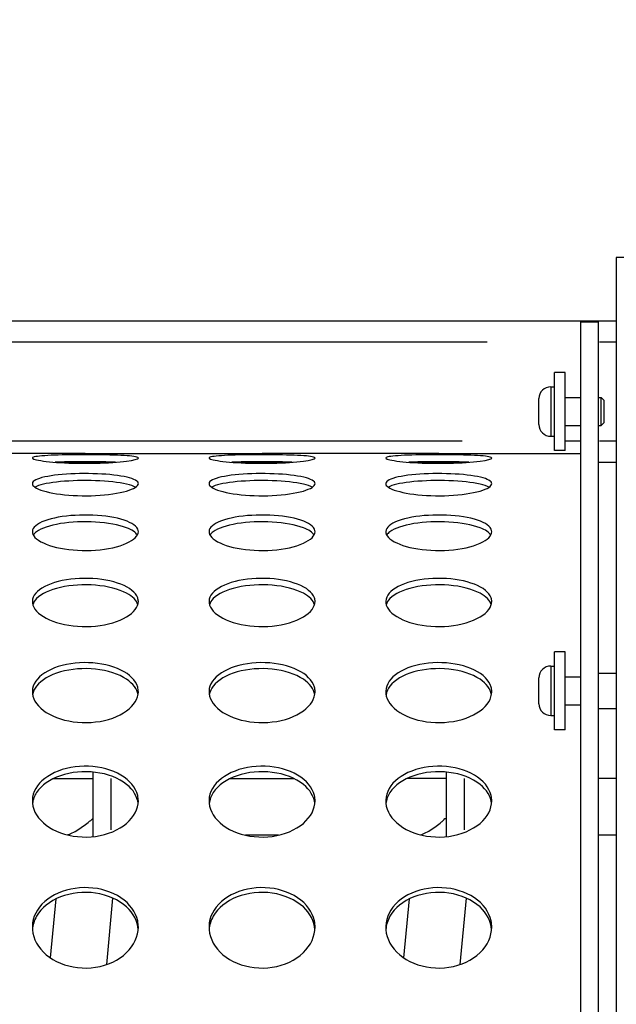
# Model space of a CAD drawing. Units: millimetres. Extents: x -581 to 19108, y 4 to 12957.
# Drawn here: x 6711 to 6880, y 2304 to 2583 of the extents above; entities that cross this region are included whole.
import ezdxf

# ---------------------------------------------------------------- set-up
doc = ezdxf.new("R2010")
doc.units = ezdxf.units.MM
doc.header["$MEASUREMENT"] = 0
doc.styles.get("Standard").update_dxf_attribs({"font": 'square721_bt_roman.ttf'})
doc.dimstyles.get("Standard").update_dxf_attribs({"dimtxt": 200, "dimasz": 100, "dimexe": 0.18, "dimexo": 0.0625, "dimgap": 40, "dimtad": 1, "dimdec": 0, "dimlfac": 0.1, "dimrnd": 5, "dimzin": 0, "dimdsep": 46, "dimtxsty": 'Standard', "dimcen": 0.09, "dimse1": 1, "dimse2": 1, "dimadec": 0, "dimazin": 0, "dimtfac": 1, "dimtdec": 0, "dimtofl": 0, "dimtmove": 0, "dimatfit": 3, "dimfxl": 1, "dimtolj": 1, "dimtzin": 0, "dimarcsym": 0})

# ---------------------------------------------------------------- blocks, each defined once
blk = doc.blocks.new('*D5')
at = {"color": 0, "lineweight": -2, "transparency": 16777216}
blk.add_line((204.74, 4708.98), (9023.84, 4708.98), dxfattribs=at)
at = {"color": 0, "transparency": 16777216}
for points in [[(204.74, 4742.32), (204.74, 4675.65), (4.74, 4708.98)], [(9023.84, 4742.32), (9023.84, 4675.65), (9223.84, 4708.98)]]:
    blk.add_solid(points, dxfattribs=at)
at = {"layer": 'Defpoints', "color": 0, "transparency": 16777216}
for p in [(9223.84, 4708.98), (4.74, 2063.01), (9223.84, 2063.01)]:
    blk.add_point(p, dxfattribs=at)
at = {"color": 0, "transparency": 16777216, "insert": (4614.29, 4962.81), "char_height": 300, "attachment_point": 5}
blk.add_mtext('\\A1;920', dxfattribs=at)
blk = doc.blocks.new('*D6')
at = {"color": 0, "lineweight": -2, "transparency": 16777216}
blk.add_line((-108.48, 4369.5), (-108.48, 207.2), dxfattribs=at)
at = {"color": 0, "transparency": 16777216}
for points in [[(-141.82, 4369.5), (-75.15, 4369.5), (-108.48, 4569.5)], [(-141.82, 207.2), (-75.15, 207.2), (-108.48, 7.2)]]:
    blk.add_solid(points, dxfattribs=at)
at = {"layer": 'Defpoints', "color": 0, "transparency": 16777216}
for p in [(8081.09, 4569.5), (-108.48, 7.2), (8314, 7.2)]:
    blk.add_point(p, dxfattribs=at)
at = {"color": 0, "transparency": 16777216, "insert": (-360.3, 2288.35), "char_height": 300, "attachment_point": 5, "rotation": 90}
blk.add_mtext('\\A1;455', dxfattribs=at)

msp = doc.modelspace()

# ---------------------------------------------------------------- linework, layer by layer
for p, q in [((7285.09, 2515.33), (6880.09, 2515.33)), ((6880.09, 2515.33), (6880.09, 1630.33)), ((6337.09, 2497.41), (6880.09, 2497.41)), ((6870.09, 1648.53), (6870.09, 2497.13)), ((6870.09, 2497.13), (6875.09, 2497.13)), ((6875.09, 1648.53), (6875.09, 2497.13)), ((6366.11, 2491.41), (6843.56, 2491.41)), ((6875.34, 2491.41), (6879.84, 2491.41)), ((6862.59, 2460.72), (6862.59, 2482.72)), ((6865.59, 2482.72), (6862.59, 2482.72)), ((6865.59, 2460.72), (6865.59, 2482.72)), ((6861.54, 2478.72), (6862.59, 2478.72)), ((6861.54, 2478.64), (6861.54, 2464.81)), ((6858.19, 2468.07), (6858.19, 2475.37)), ((6865.59, 2475.72), (6870.09, 2475.72)), ((6875.09, 2475.72), (6875.82, 2475.72)), ((6875.82, 2467.72), (6875.82, 2475.72)), ((6876.59, 2474.96), (6875.82, 2475.72)), ((6876.59, 2474.96), (6876.59, 2468.49)), ((6865.59, 2467.72), (6870.09, 2467.72)), ((6875.09, 2467.72), (6875.82, 2467.72)), ((6876.59, 2468.49), (6875.82, 2467.72)), ((6861.54, 2464.72), (6862.59, 2464.72)), ((6365.74, 2463.41), (6836.44, 2463.41)), ((6865.81, 2463.41), (6869.86, 2463.41)), ((6875.34, 2463.41), (6879.84, 2463.41)), ((6729.84, 2459.83), (6679.84, 2459.83)), ((6729.84, 2459.83), (6729.84, 2459.83)), ((6729.84, 2459.83), (6779.84, 2459.83)), ((6779.84, 2459.83), (6779.84, 2459.83)), ((6829.84, 2459.83), (6779.84, 2459.83)), ((6829.84, 2459.83), (6829.84, 2459.83)), ((6829.84, 2459.83), (6870.09, 2459.83)), ((6865.59, 2460.72), (6862.59, 2460.72)), ((6722.52, 2457.41), (6737.16, 2457.41)), ((6772.52, 2457.41), (6787.16, 2457.41)), ((6822.52, 2457.41), (6837.16, 2457.41)), ((6875.09, 2457.41), (6880.09, 2457.41)), ((6862.59, 2381.72), (6862.59, 2403.72)), ((6865.59, 2403.72), (6862.59, 2403.72)), ((6865.59, 2381.72), (6865.59, 2403.72)), ((6861.54, 2399.72), (6862.59, 2399.72)), ((6861.54, 2399.63), (6861.54, 2385.8)), ((6858.19, 2389.07), (6858.19, 2396.37)), ((6865.59, 2396.72), (6870.09, 2396.72)), ((6875.09, 2397.72), (6880.09, 2397.72)), ((6865.59, 2388.72), (6870.09, 2388.72)), ((6875.09, 2387.72), (6880.09, 2387.72)), ((6861.54, 2385.72), (6862.59, 2385.72)), ((6865.59, 2381.72), (6862.59, 2381.72)), ((6732.02, 2367.85), (6720.68, 2367.84)), ((6732.03, 2351.46), (6732.02, 2369.73)), ((6737.02, 2367.94), (6737.02, 2353.39)), ((6788.94, 2367.87), (6770.73, 2367.87)), ((6832.02, 2367.89), (6820.77, 2367.89)), ((6832.03, 2351.46), (6832.02, 2369.73)), ((6837.02, 2367.94), (6837.02, 2353.39)), ((6880.09, 2367.92), (6875.09, 2367.91)), ((6784.52, 2351.87), (6775.17, 2351.87)), ((6880.09, 2351.92), (6875.09, 2351.91)), ((6720, 2317.17), (6721.56, 2333.87)), ((6735.89, 2315.3), (6737.65, 2334.09)), ((6820, 2317.17), (6821.56, 2333.87)), ((6835.89, 2315.3), (6837.65, 2334.09))]:
    msp.add_line(p, q)
for centre, start, end in [((6861.54, 2475.37), 90, 180), ((6861.54, 2468.07), 180, 270), ((6861.54, 2396.37), 90, 180), ((6861.54, 2389.07), 180, 270)]:
    msp.add_arc(centre, 3.35, start, end)
for centre, major_axis, ratio, start_param, end_param in [((6732.02, 2359.85), (7.97, -0.74), 0.404507, 4.748001, 4.75035), ((6732.02, 2359.85), (93.24, -7.28), 0.034623, 4.714913, 4.715113), ((6832.02, 2359.85), (7.97, -0.74), 0.404507, 4.682883, 4.750353), ((6831.54, 2359.89), (93.24, -7.28), 0.034623, 4.714464, 4.720228)]:
    msp.add_ellipse(centre, major_axis=major_axis, ratio=ratio, start_param=start_param, end_param=end_param)
for points, knots in [([(6744.84, 2458.57), (6744.84, 2458.3), (6743.65, 2457.97), (6741.53, 2457.7), (6739.33, 2457.41), (6736.15, 2457.18), (6732.72, 2457.1), (6729.37, 2457.02), (6725.81, 2457.09), (6722.8, 2457.27), (6719.8, 2457.46), (6717.37, 2457.75), (6716.04, 2458.05), (6714.71, 2458.35), (6714.48, 2458.65), (6715.4, 2458.88), (6716.32, 2459.11), (6718.38, 2459.27), (6721.13, 2459.37), (6723.9, 2459.46), (6727.35, 2459.5), (6730.74, 2459.49), (6734.12, 2459.48), (6737.42, 2459.43), (6739.92, 2459.31), (6742.43, 2459.19), (6744.13, 2459), (6744.66, 2458.75), (6744.78, 2458.69), (6744.84, 2458.63), (6744.84, 2458.57)], [-3.141593, -3.141593, -3.141593, -3.141593, -2.464498, -2.464498, -2.464498, -1.763737, -1.763737, -1.763737, -1.08251, -1.08251, -1.08251, -0.402851, -0.402851, -0.402851, 0.274425, 0.274425, 0.274425, 0.95158, 0.95158, 0.95158, 1.630961, 1.630961, 1.630961, 2.308157, 2.308157, 2.308157, 2.985654, 2.985654, 2.985654, 3.141593, 3.141593, 3.141593, 3.141593]), ([(6794.84, 2458.57), (6794.84, 2458.3), (6793.65, 2457.97), (6791.53, 2457.7), (6789.33, 2457.41), (6786.15, 2457.18), (6782.72, 2457.1), (6779.37, 2457.02), (6775.81, 2457.09), (6772.8, 2457.27), (6769.8, 2457.46), (6767.37, 2457.75), (6766.04, 2458.05), (6764.71, 2458.35), (6764.48, 2458.65), (6765.4, 2458.88), (6766.32, 2459.11), (6768.38, 2459.27), (6771.13, 2459.37), (6773.9, 2459.46), (6777.35, 2459.5), (6780.74, 2459.49), (6784.12, 2459.48), (6787.42, 2459.43), (6789.92, 2459.31), (6792.43, 2459.19), (6794.13, 2459), (6794.66, 2458.75), (6794.78, 2458.69), (6794.84, 2458.63), (6794.84, 2458.57)], [-3.141593, -3.141593, -3.141593, -3.141593, -2.464498, -2.464498, -2.464498, -1.763737, -1.763737, -1.763737, -1.08251, -1.08251, -1.08251, -0.402851, -0.402851, -0.402851, 0.274425, 0.274425, 0.274425, 0.95158, 0.95158, 0.95158, 1.630961, 1.630961, 1.630961, 2.308157, 2.308157, 2.308157, 2.985654, 2.985654, 2.985654, 3.141593, 3.141593, 3.141593, 3.141593]), ([(6844.84, 2458.57), (6844.84, 2458.3), (6843.65, 2457.97), (6841.53, 2457.7), (6839.33, 2457.41), (6836.15, 2457.18), (6832.72, 2457.1), (6829.37, 2457.02), (6825.81, 2457.09), (6822.8, 2457.27), (6819.8, 2457.46), (6817.37, 2457.75), (6816.04, 2458.05), (6814.71, 2458.35), (6814.48, 2458.65), (6815.4, 2458.88), (6816.32, 2459.11), (6818.38, 2459.27), (6821.13, 2459.37), (6823.9, 2459.46), (6827.35, 2459.5), (6830.74, 2459.49), (6834.12, 2459.48), (6837.42, 2459.43), (6839.92, 2459.31), (6842.43, 2459.19), (6844.13, 2459), (6844.66, 2458.75), (6844.78, 2458.69), (6844.84, 2458.63), (6844.84, 2458.57)], [-3.141593, -3.141593, -3.141593, -3.141593, -2.464498, -2.464498, -2.464498, -1.763737, -1.763737, -1.763737, -1.08251, -1.08251, -1.08251, -0.402851, -0.402851, -0.402851, 0.274425, 0.274425, 0.274425, 0.95158, 0.95158, 0.95158, 1.630961, 1.630961, 1.630961, 2.308157, 2.308157, 2.308157, 2.985654, 2.985654, 2.985654, 3.141593, 3.141593, 3.141593, 3.141593]), ([(6738.34, 2457.37), (6736.65, 2457.43), (6734.72, 2457.47), (6732.71, 2457.48), (6729.37, 2457.51), (6725.8, 2457.49), (6722.79, 2457.42), (6722.29, 2457.4), (6721.8, 2457.39), (6721.34, 2457.37)], [-2.173482, -2.173482, -2.173482, -2.173482, -1.763615, -1.763615, -1.763615, -1.081651, -1.081651, -1.081651, -0.968111, -0.968111, -0.968111, -0.968111]), ([(6788.34, 2457.37), (6786.65, 2457.43), (6784.72, 2457.47), (6782.71, 2457.48), (6779.37, 2457.51), (6775.8, 2457.49), (6772.79, 2457.42), (6772.29, 2457.4), (6771.8, 2457.39), (6771.34, 2457.37)], [-2.173482, -2.173482, -2.173482, -2.173482, -1.763615, -1.763615, -1.763615, -1.081651, -1.081651, -1.081651, -0.968111, -0.968111, -0.968111, -0.968111]), ([(6838.34, 2457.37), (6836.65, 2457.43), (6834.72, 2457.47), (6832.71, 2457.48), (6829.37, 2457.51), (6825.8, 2457.49), (6822.79, 2457.42), (6822.29, 2457.4), (6821.8, 2457.39), (6821.34, 2457.37)], [-2.173482, -2.173482, -2.173482, -2.173482, -1.763615, -1.763615, -1.763615, -1.081651, -1.081651, -1.081651, -0.968111, -0.968111, -0.968111, -0.968111]), ([(6744.84, 2451.31), (6744.84, 2450.6), (6743.65, 2449.84), (6741.53, 2449.23), (6739.33, 2448.59), (6736.15, 2448.12), (6732.72, 2447.95), (6729.37, 2447.79), (6725.81, 2447.92), (6722.8, 2448.31), (6719.8, 2448.7), (6717.37, 2449.33), (6716.04, 2450.03), (6714.71, 2450.73), (6714.48, 2451.49), (6715.4, 2452.14), (6716.32, 2452.79), (6718.38, 2453.32), (6721.13, 2453.67), (6723.9, 2454.02), (6727.35, 2454.19), (6730.74, 2454.16), (6734.12, 2454.12), (6737.42, 2453.89), (6739.92, 2453.47), (6742.43, 2453.06), (6744.13, 2452.47), (6744.66, 2451.79), (6744.78, 2451.63), (6744.84, 2451.47), (6744.84, 2451.31)], [-3.141593, -3.141593, -3.141593, -3.141593, -2.464498, -2.464498, -2.464498, -1.763737, -1.763737, -1.763737, -1.08251, -1.08251, -1.08251, -0.402851, -0.402851, -0.402851, 0.274425, 0.274425, 0.274425, 0.95158, 0.95158, 0.95158, 1.630961, 1.630961, 1.630961, 2.308157, 2.308157, 2.308157, 2.985654, 2.985654, 2.985654, 3.141593, 3.141593, 3.141593, 3.141593]), ([(6794.84, 2451.31), (6794.84, 2450.6), (6793.65, 2449.84), (6791.53, 2449.23), (6789.33, 2448.59), (6786.15, 2448.12), (6782.72, 2447.95), (6779.37, 2447.79), (6775.81, 2447.92), (6772.8, 2448.31), (6769.8, 2448.7), (6767.37, 2449.33), (6766.04, 2450.03), (6764.71, 2450.73), (6764.48, 2451.49), (6765.4, 2452.14), (6766.32, 2452.79), (6768.38, 2453.32), (6771.13, 2453.67), (6773.9, 2454.02), (6777.35, 2454.19), (6780.74, 2454.16), (6784.12, 2454.12), (6787.42, 2453.89), (6789.92, 2453.47), (6792.43, 2453.06), (6794.13, 2452.47), (6794.66, 2451.79), (6794.78, 2451.63), (6794.84, 2451.47), (6794.84, 2451.31)], [-3.141593, -3.141593, -3.141593, -3.141593, -2.464498, -2.464498, -2.464498, -1.763737, -1.763737, -1.763737, -1.08251, -1.08251, -1.08251, -0.402851, -0.402851, -0.402851, 0.274425, 0.274425, 0.274425, 0.95158, 0.95158, 0.95158, 1.630961, 1.630961, 1.630961, 2.308157, 2.308157, 2.308157, 2.985654, 2.985654, 2.985654, 3.141593, 3.141593, 3.141593, 3.141593]), ([(6844.84, 2451.31), (6844.84, 2450.6), (6843.65, 2449.84), (6841.53, 2449.23), (6839.33, 2448.59), (6836.15, 2448.12), (6832.72, 2447.95), (6829.37, 2447.79), (6825.81, 2447.92), (6822.8, 2448.31), (6819.8, 2448.7), (6817.37, 2449.33), (6816.04, 2450.03), (6814.71, 2450.73), (6814.48, 2451.49), (6815.4, 2452.14), (6816.32, 2452.79), (6818.38, 2453.32), (6821.13, 2453.67), (6823.9, 2454.02), (6827.35, 2454.19), (6830.74, 2454.16), (6834.12, 2454.12), (6837.42, 2453.89), (6839.92, 2453.47), (6842.43, 2453.06), (6844.13, 2452.47), (6844.66, 2451.79), (6844.78, 2451.63), (6844.84, 2451.47), (6844.84, 2451.31)], [-3.141593, -3.141593, -3.141593, -3.141593, -2.464498, -2.464498, -2.464498, -1.763737, -1.763737, -1.763737, -1.08251, -1.08251, -1.08251, -0.402851, -0.402851, -0.402851, 0.274425, 0.274425, 0.274425, 0.95158, 0.95158, 0.95158, 1.630961, 1.630961, 1.630961, 2.308157, 2.308157, 2.308157, 2.985654, 2.985654, 2.985654, 3.141593, 3.141593, 3.141593, 3.141593]), ([(6744.08, 2450.3), (6743.52, 2450.63), (6742.66, 2450.94), (6741.53, 2451.2), (6739.33, 2451.7), (6736.15, 2452.03), (6732.71, 2452.14), (6729.37, 2452.25), (6725.8, 2452.17), (6722.79, 2451.89), (6719.79, 2451.61), (6717.36, 2451.13), (6716.03, 2450.53), (6715.87, 2450.45), (6715.72, 2450.38), (6715.59, 2450.3)], [-2.824028, -2.824028, -2.824028, -2.824028, -2.464359, -2.464359, -2.464359, -1.763615, -1.763615, -1.763615, -1.081651, -1.081651, -1.081651, -0.401747, -0.401747, -0.401747, -0.317565, -0.317565, -0.317565, -0.317565]), ([(6794.08, 2450.3), (6793.52, 2450.63), (6792.66, 2450.94), (6791.53, 2451.2), (6789.33, 2451.7), (6786.15, 2452.03), (6782.71, 2452.14), (6779.37, 2452.25), (6775.8, 2452.17), (6772.79, 2451.89), (6769.79, 2451.61), (6767.36, 2451.13), (6766.03, 2450.53), (6765.87, 2450.45), (6765.72, 2450.38), (6765.59, 2450.3)], [-2.824028, -2.824028, -2.824028, -2.824028, -2.464359, -2.464359, -2.464359, -1.763615, -1.763615, -1.763615, -1.081651, -1.081651, -1.081651, -0.401747, -0.401747, -0.401747, -0.317565, -0.317565, -0.317565, -0.317565]), ([(6844.08, 2450.3), (6843.52, 2450.63), (6842.66, 2450.94), (6841.53, 2451.2), (6839.33, 2451.7), (6836.15, 2452.03), (6832.71, 2452.14), (6829.37, 2452.25), (6825.8, 2452.17), (6822.79, 2451.89), (6819.79, 2451.61), (6817.36, 2451.13), (6816.03, 2450.53), (6815.87, 2450.45), (6815.72, 2450.38), (6815.59, 2450.3)], [-2.824028, -2.824028, -2.824028, -2.824028, -2.464359, -2.464359, -2.464359, -1.763615, -1.763615, -1.763615, -1.081651, -1.081651, -1.081651, -0.401747, -0.401747, -0.401747, -0.317565, -0.317565, -0.317565, -0.317565]), ([(6744.84, 2437.7), (6744.84, 2436.56), (6743.65, 2435.39), (6741.53, 2434.45), (6739.33, 2433.47), (6736.15, 2432.76), (6732.72, 2432.51), (6729.37, 2432.27), (6725.81, 2432.47), (6722.8, 2433.05), (6719.8, 2433.64), (6717.37, 2434.6), (6716.04, 2435.69), (6714.71, 2436.77), (6714.48, 2437.98), (6715.4, 2439.04), (6716.32, 2440.09), (6718.38, 2441), (6721.13, 2441.6), (6723.9, 2442.2), (6727.35, 2442.49), (6730.74, 2442.43), (6734.12, 2442.37), (6737.42, 2441.96), (6739.92, 2441.26), (6742.43, 2440.56), (6744.13, 2439.57), (6744.66, 2438.47), (6744.78, 2438.22), (6744.84, 2437.96), (6744.84, 2437.7)], [-3.141593, -3.141593, -3.141593, -3.141593, -2.464498, -2.464498, -2.464498, -1.763737, -1.763737, -1.763737, -1.08251, -1.08251, -1.08251, -0.402851, -0.402851, -0.402851, 0.274425, 0.274425, 0.274425, 0.95158, 0.95158, 0.95158, 1.630961, 1.630961, 1.630961, 2.308157, 2.308157, 2.308157, 2.985654, 2.985654, 2.985654, 3.141593, 3.141593, 3.141593, 3.141593]), ([(6794.84, 2437.7), (6794.84, 2436.56), (6793.65, 2435.39), (6791.53, 2434.45), (6789.33, 2433.47), (6786.15, 2432.76), (6782.72, 2432.51), (6779.37, 2432.27), (6775.81, 2432.47), (6772.8, 2433.05), (6769.8, 2433.64), (6767.37, 2434.6), (6766.04, 2435.69), (6764.71, 2436.77), (6764.48, 2437.98), (6765.4, 2439.04), (6766.32, 2440.09), (6768.38, 2441), (6771.13, 2441.6), (6773.9, 2442.2), (6777.35, 2442.49), (6780.74, 2442.43), (6784.12, 2442.37), (6787.42, 2441.96), (6789.92, 2441.26), (6792.43, 2440.56), (6794.13, 2439.57), (6794.66, 2438.47), (6794.78, 2438.22), (6794.84, 2437.96), (6794.84, 2437.7)], [-3.141593, -3.141593, -3.141593, -3.141593, -2.464498, -2.464498, -2.464498, -1.763737, -1.763737, -1.763737, -1.08251, -1.08251, -1.08251, -0.402851, -0.402851, -0.402851, 0.274425, 0.274425, 0.274425, 0.95158, 0.95158, 0.95158, 1.630961, 1.630961, 1.630961, 2.308157, 2.308157, 2.308157, 2.985654, 2.985654, 2.985654, 3.141593, 3.141593, 3.141593, 3.141593]), ([(6844.84, 2437.7), (6844.84, 2436.56), (6843.65, 2435.39), (6841.53, 2434.45), (6839.33, 2433.47), (6836.15, 2432.76), (6832.72, 2432.51), (6829.37, 2432.27), (6825.81, 2432.47), (6822.8, 2433.05), (6819.8, 2433.64), (6817.37, 2434.6), (6816.04, 2435.69), (6814.71, 2436.77), (6814.48, 2437.98), (6815.4, 2439.04), (6816.32, 2440.09), (6818.38, 2441), (6821.13, 2441.6), (6823.9, 2442.2), (6827.35, 2442.49), (6830.74, 2442.43), (6834.12, 2442.37), (6837.42, 2441.96), (6839.92, 2441.26), (6842.43, 2440.56), (6844.13, 2439.57), (6844.66, 2438.47), (6844.78, 2438.22), (6844.84, 2437.96), (6844.84, 2437.7)], [-3.141593, -3.141593, -3.141593, -3.141593, -2.464498, -2.464498, -2.464498, -1.763737, -1.763737, -1.763737, -1.08251, -1.08251, -1.08251, -0.402851, -0.402851, -0.402851, 0.274425, 0.274425, 0.274425, 0.95158, 0.95158, 0.95158, 1.630961, 1.630961, 1.630961, 2.308157, 2.308157, 2.308157, 2.985654, 2.985654, 2.985654, 3.141593, 3.141593, 3.141593, 3.141593]), ([(6744.56, 2436.74), (6744.1, 2437.52), (6743.06, 2438.24), (6741.53, 2438.83), (6739.33, 2439.67), (6736.15, 2440.24), (6732.71, 2440.44), (6729.37, 2440.64), (6725.8, 2440.48), (6722.79, 2440), (6719.79, 2439.52), (6717.36, 2438.72), (6716.03, 2437.72), (6715.62, 2437.41), (6715.31, 2437.08), (6715.11, 2436.74)], [-2.951962, -2.951962, -2.951962, -2.951962, -2.464359, -2.464359, -2.464359, -1.763615, -1.763615, -1.763615, -1.081651, -1.081651, -1.081651, -0.401747, -0.401747, -0.401747, -0.18963, -0.18963, -0.18963, -0.18963]), ([(6794.56, 2436.74), (6794.1, 2437.52), (6793.06, 2438.24), (6791.53, 2438.83), (6789.33, 2439.67), (6786.15, 2440.24), (6782.71, 2440.44), (6779.37, 2440.64), (6775.8, 2440.48), (6772.79, 2440), (6769.79, 2439.52), (6767.36, 2438.72), (6766.03, 2437.72), (6765.62, 2437.41), (6765.31, 2437.08), (6765.11, 2436.74)], [-2.951962, -2.951962, -2.951962, -2.951962, -2.464359, -2.464359, -2.464359, -1.763615, -1.763615, -1.763615, -1.081651, -1.081651, -1.081651, -0.401747, -0.401747, -0.401747, -0.18963, -0.18963, -0.18963, -0.18963]), ([(6844.56, 2436.74), (6844.1, 2437.52), (6843.06, 2438.24), (6841.53, 2438.83), (6839.33, 2439.67), (6836.15, 2440.24), (6832.71, 2440.44), (6829.37, 2440.64), (6825.8, 2440.48), (6822.79, 2440), (6819.79, 2439.52), (6817.36, 2438.72), (6816.03, 2437.72), (6815.62, 2437.41), (6815.31, 2437.08), (6815.11, 2436.74)], [-2.951962, -2.951962, -2.951962, -2.951962, -2.464359, -2.464359, -2.464359, -1.763615, -1.763615, -1.763615, -1.081651, -1.081651, -1.081651, -0.401747, -0.401747, -0.401747, -0.18963, -0.18963, -0.18963, -0.18963]), ([(6744.84, 2417.97), (6744.84, 2416.43), (6743.65, 2414.86), (6741.53, 2413.6), (6739.33, 2412.31), (6736.15, 2411.37), (6732.72, 2411.04), (6729.37, 2410.72), (6725.81, 2410.98), (6722.8, 2411.76), (6719.8, 2412.53), (6717.37, 2413.8), (6716.04, 2415.26), (6714.71, 2416.72), (6714.48, 2418.35), (6715.4, 2419.79), (6716.32, 2421.24), (6718.38, 2422.5), (6721.13, 2423.34), (6723.9, 2424.18), (6727.35, 2424.59), (6730.74, 2424.5), (6734.12, 2424.42), (6737.42, 2423.84), (6739.92, 2422.86), (6742.43, 2421.89), (6744.13, 2420.52), (6744.66, 2419.02), (6744.78, 2418.67), (6744.84, 2418.32), (6744.84, 2417.97)], [-3.141593, -3.141593, -3.141593, -3.141593, -2.464498, -2.464498, -2.464498, -1.763737, -1.763737, -1.763737, -1.08251, -1.08251, -1.08251, -0.402851, -0.402851, -0.402851, 0.274425, 0.274425, 0.274425, 0.95158, 0.95158, 0.95158, 1.630961, 1.630961, 1.630961, 2.308157, 2.308157, 2.308157, 2.985654, 2.985654, 2.985654, 3.141593, 3.141593, 3.141593, 3.141593]), ([(6794.84, 2417.97), (6794.84, 2416.43), (6793.65, 2414.86), (6791.53, 2413.6), (6789.33, 2412.31), (6786.15, 2411.37), (6782.72, 2411.04), (6779.37, 2410.72), (6775.81, 2410.98), (6772.8, 2411.76), (6769.8, 2412.53), (6767.37, 2413.8), (6766.04, 2415.26), (6764.71, 2416.72), (6764.48, 2418.35), (6765.4, 2419.79), (6766.32, 2421.24), (6768.38, 2422.5), (6771.13, 2423.34), (6773.9, 2424.18), (6777.35, 2424.59), (6780.74, 2424.5), (6784.12, 2424.42), (6787.42, 2423.84), (6789.92, 2422.86), (6792.43, 2421.89), (6794.13, 2420.52), (6794.66, 2419.02), (6794.78, 2418.67), (6794.84, 2418.32), (6794.84, 2417.97)], [-3.141593, -3.141593, -3.141593, -3.141593, -2.464498, -2.464498, -2.464498, -1.763737, -1.763737, -1.763737, -1.08251, -1.08251, -1.08251, -0.402851, -0.402851, -0.402851, 0.274425, 0.274425, 0.274425, 0.95158, 0.95158, 0.95158, 1.630961, 1.630961, 1.630961, 2.308157, 2.308157, 2.308157, 2.985654, 2.985654, 2.985654, 3.141593, 3.141593, 3.141593, 3.141593]), ([(6844.84, 2417.97), (6844.84, 2416.43), (6843.65, 2414.86), (6841.53, 2413.6), (6839.33, 2412.31), (6836.15, 2411.37), (6832.72, 2411.04), (6829.37, 2410.72), (6825.81, 2410.98), (6822.8, 2411.76), (6819.8, 2412.53), (6817.37, 2413.8), (6816.04, 2415.26), (6814.71, 2416.72), (6814.48, 2418.35), (6815.4, 2419.79), (6816.32, 2421.24), (6818.38, 2422.5), (6821.13, 2423.34), (6823.9, 2424.18), (6827.35, 2424.59), (6830.74, 2424.5), (6834.12, 2424.42), (6837.42, 2423.84), (6839.92, 2422.86), (6842.43, 2421.89), (6844.13, 2420.52), (6844.66, 2419.02), (6844.78, 2418.67), (6844.84, 2418.32), (6844.84, 2417.97)], [-3.141593, -3.141593, -3.141593, -3.141593, -2.464498, -2.464498, -2.464498, -1.763737, -1.763737, -1.763737, -1.08251, -1.08251, -1.08251, -0.402851, -0.402851, -0.402851, 0.274425, 0.274425, 0.274425, 0.95158, 0.95158, 0.95158, 1.630961, 1.630961, 1.630961, 2.308157, 2.308157, 2.308157, 2.985654, 2.985654, 2.985654, 3.141593, 3.141593, 3.141593, 3.141593]), ([(6744.71, 2417.07), (6744.34, 2418.28), (6743.24, 2419.41), (6741.53, 2420.33), (6739.33, 2421.5), (6736.15, 2422.3), (6732.71, 2422.58), (6729.37, 2422.85), (6725.8, 2422.63), (6722.79, 2421.96), (6719.79, 2421.29), (6717.36, 2420.16), (6716.03, 2418.79), (6715.51, 2418.25), (6715.15, 2417.67), (6714.98, 2417.07)], [-3.009822, -3.009822, -3.009822, -3.009822, -2.464359, -2.464359, -2.464359, -1.763615, -1.763615, -1.763615, -1.081651, -1.081651, -1.081651, -0.401747, -0.401747, -0.401747, -0.131771, -0.131771, -0.131771, -0.131771]), ([(6794.71, 2417.07), (6794.34, 2418.28), (6793.24, 2419.41), (6791.53, 2420.33), (6789.33, 2421.5), (6786.15, 2422.3), (6782.71, 2422.58), (6779.37, 2422.85), (6775.8, 2422.63), (6772.79, 2421.96), (6769.79, 2421.29), (6767.36, 2420.16), (6766.03, 2418.79), (6765.51, 2418.25), (6765.15, 2417.67), (6764.98, 2417.07)], [-3.009822, -3.009822, -3.009822, -3.009822, -2.464359, -2.464359, -2.464359, -1.763615, -1.763615, -1.763615, -1.081651, -1.081651, -1.081651, -0.401747, -0.401747, -0.401747, -0.131771, -0.131771, -0.131771, -0.131771]), ([(6844.71, 2417.07), (6844.34, 2418.28), (6843.24, 2419.41), (6841.53, 2420.33), (6839.33, 2421.5), (6836.15, 2422.3), (6832.71, 2422.58), (6829.37, 2422.85), (6825.8, 2422.63), (6822.79, 2421.96), (6819.79, 2421.29), (6817.36, 2420.16), (6816.03, 2418.79), (6815.51, 2418.25), (6815.15, 2417.67), (6814.98, 2417.07)], [-3.009822, -3.009822, -3.009822, -3.009822, -2.464359, -2.464359, -2.464359, -1.763615, -1.763615, -1.763615, -1.081651, -1.081651, -1.081651, -0.401747, -0.401747, -0.401747, -0.131771, -0.131771, -0.131771, -0.131771]), ([(6744.84, 2392.46), (6744.84, 2390.54), (6743.65, 2388.59), (6741.53, 2387.05), (6739.33, 2385.45), (6736.15, 2384.3), (6732.72, 2383.9), (6729.37, 2383.51), (6725.81, 2383.83), (6722.8, 2384.78), (6719.8, 2385.72), (6717.37, 2387.29), (6716.04, 2389.09), (6714.71, 2390.89), (6714.48, 2392.92), (6715.4, 2394.74), (6716.32, 2396.55), (6718.38, 2398.14), (6721.13, 2399.2), (6723.9, 2400.26), (6727.35, 2400.79), (6730.74, 2400.68), (6734.12, 2400.57), (6737.42, 2399.83), (6739.92, 2398.6), (6742.43, 2397.37), (6744.13, 2395.64), (6744.66, 2393.77), (6744.78, 2393.34), (6744.84, 2392.9), (6744.84, 2392.46)], [-3.141593, -3.141593, -3.141593, -3.141593, -2.464498, -2.464498, -2.464498, -1.763737, -1.763737, -1.763737, -1.08251, -1.08251, -1.08251, -0.402851, -0.402851, -0.402851, 0.274425, 0.274425, 0.274425, 0.95158, 0.95158, 0.95158, 1.630961, 1.630961, 1.630961, 2.308157, 2.308157, 2.308157, 2.985654, 2.985654, 2.985654, 3.141593, 3.141593, 3.141593, 3.141593]), ([(6794.84, 2392.46), (6794.84, 2390.54), (6793.65, 2388.59), (6791.53, 2387.05), (6789.33, 2385.45), (6786.15, 2384.3), (6782.72, 2383.9), (6779.37, 2383.51), (6775.81, 2383.83), (6772.8, 2384.78), (6769.8, 2385.72), (6767.37, 2387.29), (6766.04, 2389.09), (6764.71, 2390.89), (6764.48, 2392.92), (6765.4, 2394.74), (6766.32, 2396.55), (6768.38, 2398.14), (6771.13, 2399.2), (6773.9, 2400.26), (6777.35, 2400.79), (6780.74, 2400.68), (6784.12, 2400.57), (6787.42, 2399.83), (6789.92, 2398.6), (6792.43, 2397.37), (6794.13, 2395.64), (6794.66, 2393.77), (6794.78, 2393.34), (6794.84, 2392.9), (6794.84, 2392.46)], [-3.141593, -3.141593, -3.141593, -3.141593, -2.464498, -2.464498, -2.464498, -1.763737, -1.763737, -1.763737, -1.08251, -1.08251, -1.08251, -0.402851, -0.402851, -0.402851, 0.274425, 0.274425, 0.274425, 0.95158, 0.95158, 0.95158, 1.630961, 1.630961, 1.630961, 2.308157, 2.308157, 2.308157, 2.985654, 2.985654, 2.985654, 3.141593, 3.141593, 3.141593, 3.141593]), ([(6844.84, 2392.46), (6844.84, 2390.54), (6843.65, 2388.59), (6841.53, 2387.05), (6839.33, 2385.45), (6836.15, 2384.3), (6832.72, 2383.9), (6829.37, 2383.51), (6825.81, 2383.83), (6822.8, 2384.78), (6819.8, 2385.72), (6817.37, 2387.29), (6816.04, 2389.09), (6814.71, 2390.89), (6814.48, 2392.92), (6815.4, 2394.74), (6816.32, 2396.55), (6818.38, 2398.14), (6821.13, 2399.2), (6823.9, 2400.26), (6827.35, 2400.79), (6830.74, 2400.68), (6834.12, 2400.57), (6837.42, 2399.83), (6839.92, 2398.6), (6842.43, 2397.37), (6844.13, 2395.64), (6844.66, 2393.77), (6844.78, 2393.34), (6844.84, 2392.9), (6844.84, 2392.46)], [-3.141593, -3.141593, -3.141593, -3.141593, -2.464498, -2.464498, -2.464498, -1.763737, -1.763737, -1.763737, -1.08251, -1.08251, -1.08251, -0.402851, -0.402851, -0.402851, 0.274425, 0.274425, 0.274425, 0.95158, 0.95158, 0.95158, 1.630961, 1.630961, 1.630961, 2.308157, 2.308157, 2.308157, 2.985654, 2.985654, 2.985654, 3.141593, 3.141593, 3.141593, 3.141593]), ([(6744.77, 2391.62), (6744.48, 2393.24), (6743.34, 2394.77), (6741.53, 2396), (6739.33, 2397.48), (6736.15, 2398.5), (6732.71, 2398.85), (6729.37, 2399.2), (6725.8, 2398.92), (6722.79, 2398.06), (6719.79, 2397.21), (6717.36, 2395.79), (6716.03, 2394.07), (6715.44, 2393.3), (6715.07, 2392.47), (6714.92, 2391.62)], [-3.04381, -3.04381, -3.04381, -3.04381, -2.464359, -2.464359, -2.464359, -1.763615, -1.763615, -1.763615, -1.081651, -1.081651, -1.081651, -0.401747, -0.401747, -0.401747, -0.097782, -0.097782, -0.097782, -0.097782]), ([(6794.77, 2391.62), (6794.48, 2393.24), (6793.34, 2394.77), (6791.53, 2396), (6789.33, 2397.48), (6786.15, 2398.5), (6782.71, 2398.85), (6779.37, 2399.2), (6775.8, 2398.92), (6772.79, 2398.06), (6769.79, 2397.21), (6767.36, 2395.79), (6766.03, 2394.07), (6765.44, 2393.3), (6765.07, 2392.47), (6764.92, 2391.62)], [-3.04381, -3.04381, -3.04381, -3.04381, -2.464359, -2.464359, -2.464359, -1.763615, -1.763615, -1.763615, -1.081651, -1.081651, -1.081651, -0.401747, -0.401747, -0.401747, -0.097782, -0.097782, -0.097782, -0.097782]), ([(6844.77, 2391.62), (6844.48, 2393.24), (6843.34, 2394.77), (6841.53, 2396), (6839.33, 2397.48), (6836.15, 2398.5), (6832.71, 2398.85), (6829.37, 2399.2), (6825.8, 2398.92), (6822.79, 2398.06), (6819.79, 2397.21), (6817.36, 2395.79), (6816.03, 2394.07), (6815.44, 2393.3), (6815.07, 2392.47), (6814.92, 2391.62)], [-3.04381, -3.04381, -3.04381, -3.04381, -2.464359, -2.464359, -2.464359, -1.763615, -1.763615, -1.763615, -1.081651, -1.081651, -1.081651, -0.401747, -0.401747, -0.401747, -0.097782, -0.097782, -0.097782, -0.097782]), ([(6744.84, 2361.58), (6744.84, 2359.32), (6743.65, 2357.03), (6741.53, 2355.22), (6739.33, 2353.35), (6736.15, 2352.01), (6732.72, 2351.54), (6729.37, 2351.09), (6725.81, 2351.46), (6722.8, 2352.57), (6719.8, 2353.67), (6717.37, 2355.5), (6716.04, 2357.62), (6714.71, 2359.74), (6714.48, 2362.13), (6715.4, 2364.28), (6716.32, 2366.43), (6718.38, 2368.33), (6721.13, 2369.59), (6723.9, 2370.86), (6727.35, 2371.49), (6730.74, 2371.36), (6734.12, 2371.23), (6737.42, 2370.35), (6739.92, 2368.88), (6742.43, 2367.41), (6744.13, 2365.35), (6744.66, 2363.13), (6744.78, 2362.62), (6744.84, 2362.1), (6744.84, 2361.58)], [-3.141593, -3.141593, -3.141593, -3.141593, -2.464498, -2.464498, -2.464498, -1.763737, -1.763737, -1.763737, -1.08251, -1.08251, -1.08251, -0.402851, -0.402851, -0.402851, 0.274425, 0.274425, 0.274425, 0.95158, 0.95158, 0.95158, 1.630961, 1.630961, 1.630961, 2.308157, 2.308157, 2.308157, 2.985654, 2.985654, 2.985654, 3.141593, 3.141593, 3.141593, 3.141593]), ([(6744.8, 2360.83), (6744.57, 2362.82), (6743.42, 2364.73), (6741.53, 2366.25), (6739.33, 2368.01), (6736.15, 2369.23), (6732.71, 2369.66), (6729.37, 2370.07), (6725.8, 2369.74), (6722.79, 2368.72), (6719.79, 2367.7), (6717.36, 2366), (6716.03, 2363.95), (6715.39, 2362.97), (6715.01, 2361.91), (6714.89, 2360.83)], [-3.066836, -3.066836, -3.066836, -3.066836, -2.464359, -2.464359, -2.464359, -1.763615, -1.763615, -1.763615, -1.081651, -1.081651, -1.081651, -0.401747, -0.401747, -0.401747, -0.074756, -0.074756, -0.074756, -0.074756]), ([(6794.84, 2361.58), (6794.84, 2359.32), (6793.65, 2357.03), (6791.53, 2355.22), (6789.33, 2353.35), (6786.15, 2352.01), (6782.72, 2351.54), (6779.37, 2351.09), (6775.81, 2351.46), (6772.8, 2352.57), (6769.8, 2353.67), (6767.37, 2355.5), (6766.04, 2357.62), (6764.71, 2359.74), (6764.48, 2362.13), (6765.4, 2364.28), (6766.32, 2366.43), (6768.38, 2368.33), (6771.13, 2369.59), (6773.9, 2370.86), (6777.35, 2371.49), (6780.74, 2371.36), (6784.12, 2371.23), (6787.42, 2370.35), (6789.92, 2368.88), (6792.43, 2367.41), (6794.13, 2365.35), (6794.66, 2363.13), (6794.78, 2362.62), (6794.84, 2362.1), (6794.84, 2361.58)], [-3.141593, -3.141593, -3.141593, -3.141593, -2.464498, -2.464498, -2.464498, -1.763737, -1.763737, -1.763737, -1.08251, -1.08251, -1.08251, -0.402851, -0.402851, -0.402851, 0.274425, 0.274425, 0.274425, 0.95158, 0.95158, 0.95158, 1.630961, 1.630961, 1.630961, 2.308157, 2.308157, 2.308157, 2.985654, 2.985654, 2.985654, 3.141593, 3.141593, 3.141593, 3.141593]), ([(6794.8, 2360.83), (6794.57, 2362.82), (6793.42, 2364.73), (6791.53, 2366.25), (6789.33, 2368.01), (6786.15, 2369.23), (6782.71, 2369.66), (6779.37, 2370.07), (6775.8, 2369.74), (6772.79, 2368.72), (6769.79, 2367.7), (6767.36, 2366), (6766.03, 2363.95), (6765.39, 2362.97), (6765.01, 2361.91), (6764.89, 2360.83)], [-3.066836, -3.066836, -3.066836, -3.066836, -2.464359, -2.464359, -2.464359, -1.763615, -1.763615, -1.763615, -1.081651, -1.081651, -1.081651, -0.401747, -0.401747, -0.401747, -0.074756, -0.074756, -0.074756, -0.074756]), ([(6844.84, 2361.58), (6844.84, 2359.32), (6843.65, 2357.03), (6841.53, 2355.22), (6839.33, 2353.35), (6836.15, 2352.01), (6832.72, 2351.54), (6829.37, 2351.09), (6825.81, 2351.46), (6822.8, 2352.57), (6819.8, 2353.67), (6817.37, 2355.5), (6816.04, 2357.62), (6814.71, 2359.74), (6814.48, 2362.13), (6815.4, 2364.28), (6816.32, 2366.43), (6818.38, 2368.33), (6821.13, 2369.59), (6823.9, 2370.86), (6827.35, 2371.49), (6830.74, 2371.36), (6834.12, 2371.23), (6837.42, 2370.35), (6839.92, 2368.88), (6842.43, 2367.41), (6844.13, 2365.35), (6844.66, 2363.13), (6844.78, 2362.62), (6844.84, 2362.1), (6844.84, 2361.58)], [-3.141593, -3.141593, -3.141593, -3.141593, -2.464498, -2.464498, -2.464498, -1.763737, -1.763737, -1.763737, -1.08251, -1.08251, -1.08251, -0.402851, -0.402851, -0.402851, 0.274425, 0.274425, 0.274425, 0.95158, 0.95158, 0.95158, 1.630961, 1.630961, 1.630961, 2.308157, 2.308157, 2.308157, 2.985654, 2.985654, 2.985654, 3.141593, 3.141593, 3.141593, 3.141593]), ([(6844.8, 2360.83), (6844.57, 2362.82), (6843.42, 2364.73), (6841.53, 2366.25), (6839.33, 2368.01), (6836.15, 2369.23), (6832.71, 2369.66), (6829.37, 2370.07), (6825.8, 2369.74), (6822.79, 2368.72), (6819.79, 2367.7), (6817.36, 2366), (6816.03, 2363.95), (6815.39, 2362.97), (6815.01, 2361.91), (6814.89, 2360.83)], [-3.066836, -3.066836, -3.066836, -3.066836, -2.464359, -2.464359, -2.464359, -1.763615, -1.763615, -1.763615, -1.081651, -1.081651, -1.081651, -0.401747, -0.401747, -0.401747, -0.074756, -0.074756, -0.074756, -0.074756]), ([(6724.78, 2351.96), (6725.09, 2352.05), (6725.42, 2352.18), (6726.78, 2352.8), (6727.98, 2353.54), (6729.63, 2354.71), (6730.19, 2355.13), (6730.93, 2355.71), (6731.18, 2355.91), (6731.51, 2356.17), (6731.62, 2356.26), (6731.77, 2356.39), (6731.82, 2356.43), (6731.89, 2356.49), (6731.92, 2356.51), (6731.95, 2356.54), (6731.96, 2356.55), (6731.98, 2356.57), (6731.98, 2356.57), (6731.99, 2356.58), (6732, 2356.58), (6732, 2356.59), (6732, 2356.6), (6732, 2356.6), (6732, 2356.6), (6732, 2356.6)], [5.34626, 5.34626, 5.34626, 5.34626, 5.516489, 5.516489, 6.017639, 6.017639, 6.268214, 6.268214, 6.393502, 6.393502, 6.456146, 6.456146, 6.487468, 6.487468, 6.503129, 6.503129, 6.510959, 6.510959, 6.514874, 6.514874, 6.516832, 6.516832, 6.51879, 6.51879, 6.518951, 6.518951, 6.518951, 6.518951]), ([(6824.69, 2351.99), (6824.93, 2352.05), (6825.19, 2352.14), (6826.43, 2352.66), (6827.6, 2353.36), (6829.25, 2354.51), (6829.79, 2354.92), (6830.53, 2355.52), (6830.76, 2355.71), (6831.08, 2356.02), (6831.18, 2356.12), (6831.32, 2356.29), (6831.37, 2356.35), (6831.44, 2356.48), (6831.48, 2356.55), (6831.49, 2356.65), (6831.49, 2356.65), (6831.49, 2356.65)], [5.121948, 5.121948, 5.121948, 5.121948, 5.259903, 5.259903, 5.757876, 5.757876, 6.006862, 6.006862, 6.131355, 6.131355, 6.193602, 6.193602, 6.224725, 6.224725, 6.255849, 6.255849, 6.256367, 6.256367, 6.256367, 6.256367]), ([(6744.84, 2325.87), (6744.84, 2323.3), (6743.65, 2320.71), (6741.53, 2318.66), (6739.33, 2316.55), (6736.15, 2315.04), (6732.72, 2314.52), (6729.37, 2314), (6725.81, 2314.42), (6722.8, 2315.67), (6719.8, 2316.91), (6717.37, 2318.97), (6716.04, 2321.38), (6714.71, 2323.77), (6714.48, 2326.49), (6715.4, 2328.94), (6716.32, 2331.39), (6718.38, 2333.56), (6721.13, 2335.01), (6723.9, 2336.46), (6727.35, 2337.19), (6730.74, 2337.04), (6734.12, 2336.89), (6737.42, 2335.87), (6739.92, 2334.19), (6742.43, 2332.5), (6744.13, 2330.16), (6744.66, 2327.63), (6744.78, 2327.05), (6744.84, 2326.46), (6744.84, 2325.87)], [-3.141593, -3.141593, -3.141593, -3.141593, -2.464498, -2.464498, -2.464498, -1.763737, -1.763737, -1.763737, -1.08251, -1.08251, -1.08251, -0.402851, -0.402851, -0.402851, 0.274425, 0.274425, 0.274425, 0.95158, 0.95158, 0.95158, 1.630961, 1.630961, 1.630961, 2.308157, 2.308157, 2.308157, 2.985654, 2.985654, 2.985654, 3.141593, 3.141593, 3.141593, 3.141593]), ([(6794.84, 2325.87), (6794.84, 2323.3), (6793.65, 2320.71), (6791.53, 2318.66), (6789.33, 2316.55), (6786.15, 2315.04), (6782.72, 2314.52), (6779.37, 2314), (6775.81, 2314.42), (6772.8, 2315.67), (6769.8, 2316.91), (6767.37, 2318.97), (6766.04, 2321.38), (6764.71, 2323.77), (6764.48, 2326.49), (6765.4, 2328.94), (6766.32, 2331.39), (6768.38, 2333.56), (6771.13, 2335.01), (6773.9, 2336.46), (6777.35, 2337.19), (6780.74, 2337.04), (6784.12, 2336.89), (6787.42, 2335.87), (6789.92, 2334.19), (6792.43, 2332.5), (6794.13, 2330.16), (6794.66, 2327.63), (6794.78, 2327.05), (6794.84, 2326.46), (6794.84, 2325.87)], [-3.141593, -3.141593, -3.141593, -3.141593, -2.464498, -2.464498, -2.464498, -1.763737, -1.763737, -1.763737, -1.08251, -1.08251, -1.08251, -0.402851, -0.402851, -0.402851, 0.274425, 0.274425, 0.274425, 0.95158, 0.95158, 0.95158, 1.630961, 1.630961, 1.630961, 2.308157, 2.308157, 2.308157, 2.985654, 2.985654, 2.985654, 3.141593, 3.141593, 3.141593, 3.141593]), ([(6844.84, 2325.87), (6844.84, 2323.3), (6843.65, 2320.71), (6841.53, 2318.66), (6839.33, 2316.55), (6836.15, 2315.04), (6832.72, 2314.52), (6829.37, 2314), (6825.81, 2314.42), (6822.8, 2315.67), (6819.8, 2316.91), (6817.37, 2318.97), (6816.04, 2321.38), (6814.71, 2323.77), (6814.48, 2326.49), (6815.4, 2328.94), (6816.32, 2331.39), (6818.38, 2333.56), (6821.13, 2335.01), (6823.9, 2336.46), (6827.35, 2337.19), (6830.74, 2337.04), (6834.12, 2336.89), (6837.42, 2335.87), (6839.92, 2334.19), (6842.43, 2332.5), (6844.13, 2330.16), (6844.66, 2327.63), (6844.78, 2327.05), (6844.84, 2326.46), (6844.84, 2325.87)], [-3.141593, -3.141593, -3.141593, -3.141593, -2.464498, -2.464498, -2.464498, -1.763737, -1.763737, -1.763737, -1.08251, -1.08251, -1.08251, -0.402851, -0.402851, -0.402851, 0.274425, 0.274425, 0.274425, 0.95158, 0.95158, 0.95158, 1.630961, 1.630961, 1.630961, 2.308157, 2.308157, 2.308157, 2.985654, 2.985654, 2.985654, 3.141593, 3.141593, 3.141593, 3.141593]), ([(6744.81, 2325.21), (6744.63, 2327.54), (6743.47, 2329.8), (6741.53, 2331.58), (6739.33, 2333.6), (6736.15, 2335), (6732.71, 2335.49), (6729.37, 2335.97), (6725.8, 2335.58), (6722.79, 2334.41), (6719.79, 2333.24), (6717.36, 2331.29), (6716.03, 2328.96), (6715.36, 2327.78), (6714.97, 2326.51), (6714.87, 2325.21)], [-3.083968, -3.083968, -3.083968, -3.083968, -2.464359, -2.464359, -2.464359, -1.763615, -1.763615, -1.763615, -1.081651, -1.081651, -1.081651, -0.401747, -0.401747, -0.401747, -0.057624, -0.057624, -0.057624, -0.057624]), ([(6794.81, 2325.21), (6794.63, 2327.54), (6793.47, 2329.8), (6791.53, 2331.58), (6789.33, 2333.6), (6786.15, 2335), (6782.71, 2335.49), (6779.37, 2335.97), (6775.8, 2335.58), (6772.79, 2334.41), (6769.79, 2333.24), (6767.36, 2331.29), (6766.03, 2328.96), (6765.36, 2327.78), (6764.97, 2326.51), (6764.87, 2325.21)], [-3.083968, -3.083968, -3.083968, -3.083968, -2.464359, -2.464359, -2.464359, -1.763615, -1.763615, -1.763615, -1.081651, -1.081651, -1.081651, -0.401747, -0.401747, -0.401747, -0.057624, -0.057624, -0.057624, -0.057624]), ([(6844.81, 2325.21), (6844.63, 2327.54), (6843.47, 2329.8), (6841.53, 2331.58), (6839.33, 2333.6), (6836.15, 2335), (6832.71, 2335.49), (6829.37, 2335.97), (6825.8, 2335.58), (6822.79, 2334.41), (6819.79, 2333.24), (6817.36, 2331.29), (6816.03, 2328.96), (6815.36, 2327.78), (6814.97, 2326.51), (6814.87, 2325.21)], [-3.083968, -3.083968, -3.083968, -3.083968, -2.464359, -2.464359, -2.464359, -1.763615, -1.763615, -1.763615, -1.081651, -1.081651, -1.081651, -0.401747, -0.401747, -0.401747, -0.057624, -0.057624, -0.057624, -0.057624])]:
    msp.add_open_spline(points, degree=3, knots=knots)

# ---------------------------------------------------------------- dimensions: what is measured, and where the dimension line sits
dim = msp.add_linear_dim(base=(9223.84, 4708.98), p1=(4.74, 2063.01), p2=(9223.84, 2063.01), dimstyle='Standard', override={"dimtxt": 300, "dimasz": 200, "dimgap": 100})
dim.commit()
dim.dimension.update_dxf_attribs({"geometry": '*D5', "text_midpoint": (4614.29, 4962.81)})
dim = msp.add_linear_dim(base=(-108.48, 7.2), p1=(8081.09, 4569.5), p2=(8314, 7.2), angle=90, dimstyle='Standard', override={"dimtxt": 300, "dimasz": 200, "dimgap": 100})
dim.commit()
dim.dimension.update_dxf_attribs({"geometry": '*D6', "text_midpoint": (-360.3, 2288.35)})

doc.saveas('drawing.dxf')
